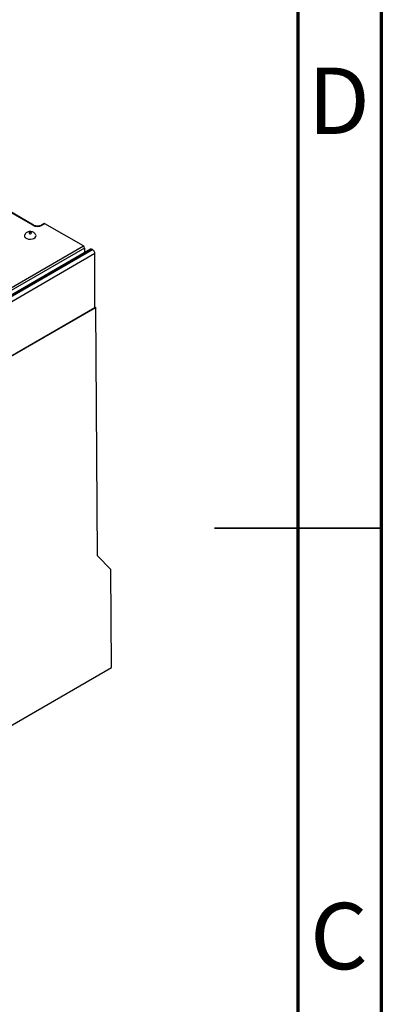
# Model space of a CAD drawing. Units: millimetres. Extents: x 15 to 422, y 5 to 292.
# Drawn here: x 393 to 415, y 120 to 179 of the extents above; entities that cross this region are included whole.
import ezdxf

# ---------------------------------------------------------------- set-up
doc = ezdxf.new("R2010")
doc.units = ezdxf.units.MM
doc.styles.get("Standard").update_dxf_attribs({"font": 'times.ttf'})

msp = doc.modelspace()

# ---------------------------------------------------------------- linework, layer by layer
at = {"color": 7, "linetype": 'Continuous', "lineweight": 70}
for p, q in [((415, 292), (415, 5)), ((410, 287), (410, 10))]:
    msp.add_line(p, q, dxfattribs=at)
at = {"color": 7, "linetype": 'Continuous', "lineweight": 25}
for p, q in [((394.1046, 166.6212), (383.1629, 172.9377)), ((394.1546, 166.6261), (383.2129, 172.9426)), ((394.7856, 166.7228), (394.6181, 166.6261)), ((394.8356, 166.7179), (394.6681, 166.6212)), ((397.144, 165.3853), (394.8356, 166.7179)), ((397.5762, 165.188), (326.9362, 124.4084)), ((397.6761, 165.1781), (327.0362, 124.3985)), ((327.0503, 124.3903), (397.6903, 165.1699)), ((397.2148, 165.2628), (392.6787, 162.6442)), ((392.6789, 162.8076), (397.144, 165.3853)), ((397.2148, 165.2628), (397.2148, 164.9794)), ((397.6903, 165.1699), (397.6761, 165.1781)), ((397.8317, 164.925), (327.1917, 124.1454)), ((397.8317, 161.6996), (397.8317, 164.925)), ((327.1749, 120.8889), (397.8856, 161.7093)), ((327.1917, 120.9201), (397.8317, 161.6996)), ((397.8317, 161.7405), (397.8856, 161.7093)), ((397.9926, 146.8274), (397.8856, 161.7093)), ((398.7795, 146.0114), (397.9926, 146.8274)), ((398.8217, 140.1429), (398.7795, 146.0114)), ((328.3938, 99.4858), (398.8217, 140.1429))]:
    msp.add_line(p, q, dxfattribs=at)
at = {"color": 7, "linetype": 'Continuous', "lineweight": 35}
for p, q in [((415.001, 148.5), (404.999, 148.5)), ((410, 148.5), (415, 148.5))]:
    msp.add_line(p, q, dxfattribs=at)
at = {"color": 7, "linetype": 'Continuous', "lineweight": 25, "flags": 128}
for points in [[(393.6143, 166.0436), (393.6031, 166.0006), (393.6173, 165.9346), (393.6679, 165.8748), (393.7494, 165.8278), (393.8529, 165.7986), (393.9673, 165.7903), (394.08, 165.804), (394.179, 165.838), (394.2535, 165.8888), (394.2953, 165.9507), (394.3001, 166.0172), (394.2911, 166.0441)], [(394.0003, 166.1829), (393.9785, 166.1913), (393.9528, 166.1943), (393.9271, 166.1913), (393.9053, 166.1829), (393.8907, 166.1704), (393.8856, 166.1555), (393.8907, 166.1407), (393.9053, 166.1281), (393.9271, 166.1197), (393.9528, 166.1167), (393.9785, 166.1197), (394.0003, 166.1281), (394.0148, 166.1407), (394.0199, 166.1555), (394.0148, 166.1704), (394.0003, 166.1829)]]:
    msp.add_lwpolyline(points, dxfattribs=at)
at = {"color": 8, "linetype": 'Continuous', "lineweight": 25}
for centre, radius, start, end in [((394.1338, 166.5809), 0.0498, 65.566476, 125.960657), ((394.6388, 166.5807), 0.0499, 54.081888, 113.957804)]:
    msp.add_arc(centre, radius, start, end, dxfattribs=at)
at = {"color": 7, "linetype": 'Continuous', "lineweight": 25}
for centre, radius, start, end in [((394.8064, 166.6776), 0.0498, 54.018185, 114.671357), ((397.0612, 165.2558), 0.1537, 2.605478, 57.394522), ((397.6176, 165.0963), 0.1006, 54.382423, 114.307119), ((397.5247, 164.911), 0.3074, 2.605478, 57.394522)]:
    msp.add_arc(centre, radius, start, end, dxfattribs=at)
msp.add_ellipse((394.3863, 166.7863), major_axis=(0.4, 0), ratio=0.5816896, start_param=3.9307889, end_param=5.493989, dxfattribs=at)
for points, knots in [([(394.2881, 166.0447), (394.2787, 166.0645), (394.257, 166.11), (394.2008, 166.1664), (394.1286, 166.2132), (394.0428, 166.2431), (393.9428, 166.2537), (393.8398, 166.2384), (393.746, 166.1976), (393.6733, 166.1367), (393.629, 166.0831), (393.618, 166.0487), (393.6165, 166.044)], [0, 0, 0, 0, 0.078679, 0.1808959, 0.2822122, 0.3882851, 0.505548, 0.6397482, 0.7576357, 0.8697915, 0.982216, 1, 1, 1, 1]), ([(394.6181, 166.6261), (394.6072, 166.6204), (394.5753, 166.6035), (394.5052, 166.5817), (394.41, 166.5697), (394.3118, 166.5741), (394.2207, 166.5936), (394.1762, 166.6155), (394.1546, 166.6261)], [0, 0, 0, 0, 0.0926725, 0.2726455, 0.4556141, 0.6403915, 0.8247272, 1, 1, 1, 1])]:
    msp.add_open_spline(points, degree=3, knots=knots, dxfattribs=at)

# ---------------------------------------------------------------- texts
at = {"color": 7, "linetype": 'Continuous', "lineweight": 0, "char_height": 3.9687, "attachment_point": 2}
for s, insert in [('D', (412.4527, 176.0602)), ('C', (412.4587, 126.0602))]:
    msp.add_mtext(s, dxfattribs=dict(at, insert=insert))

doc.saveas('drawing.dxf')
